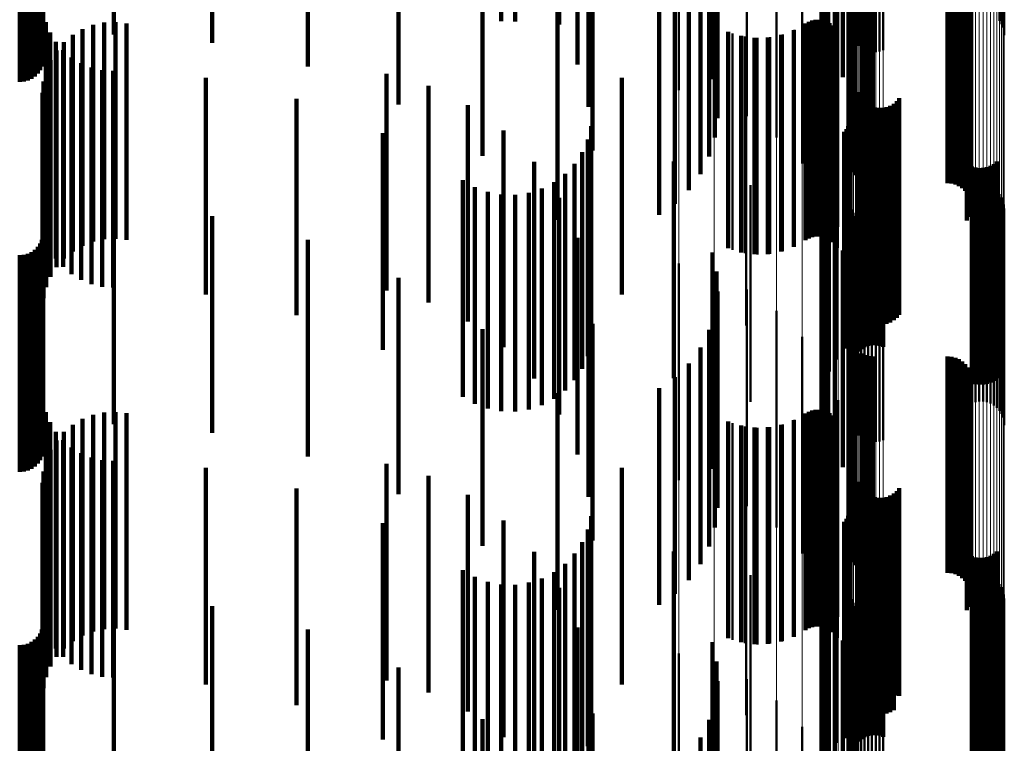
# Model space of a CAD drawing. Units: metres. Extents: x 0 to 10.9, y -0.6 to 0.6.
# Drawn here: x 0.1 to 0.1, y -0.1 to -0.1 of the extents above; entities that cross this region are included whole.
import ezdxf

# ---------------------------------------------------------------- set-up
doc = ezdxf.new("R2010")
doc.units = ezdxf.units.M
doc.linetypes.add('AUSGEZOGEN', pattern=[0])
doc.linetypes.add('VERDECKT2_S2', pattern=[0.009, 0.005, -0.004])
doc.layers.add('Fertigelement', color=7, linetype='AUSGEZOGEN', lineweight=50)
doc.layers.add('Standard', color=7, linetype='AUSGEZOGEN', lineweight=13)

msp = doc.modelspace()

# ---------------------------------------------------------------- linework, layer by layer
at = {"layer": 'Fertigelement', "transparency": 33554687}
for p, q in [((0.101637, -0.049934), (0.101637, -0.054934)), ((0.105745, -0.04989), (0.105745, -0.05489)), ((0.105793, -0.049964), (0.105793, -0.054964)), ((0.102318, -0.050155), (0.102318, -0.055155)), ((0.10234, -0.050242), (0.10234, -0.055242)), ((0.105829, -0.050046), (0.105829, -0.055046)), ((0.10585, -0.050132), (0.10585, -0.055132)), ((0.105858, -0.050221), (0.105858, -0.055221)), ((0.101687, -0.050254), (0.101687, -0.055254)), ((0.102375, -0.050323), (0.102375, -0.055323)), ((0.102423, -0.050398), (0.102423, -0.055398)), ((0.102483, -0.050464), (0.102483, -0.055464)), ((0.10179, -0.050561), (0.10179, -0.055561)), ((0.102553, -0.050519), (0.102553, -0.055519)), ((0.102631, -0.050563), (0.102631, -0.055563)), ((0.102715, -0.050592), (0.102715, -0.055592)), ((0.102802, -0.050608), (0.102802, -0.055608)), ((0.102891, -0.05061), (0.102891, -0.05561)), ((0.102979, -0.050596), (0.102979, -0.055596)), ((0.103064, -0.050569), (0.103064, -0.055569)), ((0.101942, -0.050846), (0.101942, -0.055846)), ((0.10213, -0.051191), (0.10213, -0.056191)), ((0.098346, -0.051491), (0.098346, -0.056491)), ((0.102263, -0.051561), (0.102263, -0.056561)), ((0.099156, -0.051722), (0.099156, -0.056722)), ((0.102337, -0.051948), (0.102337, -0.056948)), ((0.099916, -0.052089), (0.099916, -0.057089)), ((0.10235, -0.052341), (0.10235, -0.057341)), ((0.100601, -0.052581), (0.100601, -0.057581)), ((0.101191, -0.053183), (0.101191, -0.058183)), ((0.102276, -0.053125), (0.102276, -0.058125)), ((0.102278, -0.053034), (0.102278, -0.058034)), ((0.102289, -0.053215), (0.102289, -0.058215)), ((0.10236, -0.053382), (0.10236, -0.058382)), ((0.102415, -0.053454), (0.102415, -0.058454)), ((0.102557, -0.053567), (0.102557, -0.058567)), ((0.10264, -0.053604), (0.10264, -0.058604)), ((0.102728, -0.053627), (0.102728, -0.058627)), ((0.102819, -0.053634), (0.102819, -0.058634)), ((0.104547, -0.053634), (0.104547, -0.058634)), ((0.104638, -0.053642), (0.104638, -0.058642)), ((0.10167, -0.053877), (0.10167, -0.058877)), ((0.104727, -0.053665), (0.104727, -0.058665)), ((0.104811, -0.053702), (0.104811, -0.058702)), ((0.104887, -0.053753), (0.104887, -0.058753)), ((0.104953, -0.053816), (0.104953, -0.058816)), ((0.105008, -0.053889), (0.105008, -0.058889)), ((0.10505, -0.053971), (0.10505, -0.058971)), ((0.105078, -0.054058), (0.105078, -0.059058)), ((0.10507, -0.05433), (0.10507, -0.05933)), ((0.105088, -0.054241), (0.105088, -0.059241)), ((0.105091, -0.054149), (0.105091, -0.059149)), ((0.10499, -0.054495), (0.10499, -0.059495)), ((0.105037, -0.054416), (0.105037, -0.059416)), ((0.102022, -0.054643), (0.102022, -0.059643)), ((0.101268, -0.054953), (0.101268, -0.059953)), ((0.101341, -0.054912), (0.101341, -0.059912)), ((0.101419, -0.054883), (0.101419, -0.059883)), ((0.101501, -0.054868), (0.101501, -0.059868)), ((0.101585, -0.054867), (0.101585, -0.059867)), ((0.101667, -0.05488), (0.101667, -0.05988)), ((0.101747, -0.054907), (0.101747, -0.059907)), ((0.10182, -0.054946), (0.10182, -0.059946)), ((0.101887, -0.054997), (0.101887, -0.059997)), ((0.099584, -0.055179), (0.099584, -0.060179)), ((0.10074, -0.055204), (0.10074, -0.060204)), ((0.101013, -0.055099), (0.101013, -0.060099)), ((0.101944, -0.055058), (0.101944, -0.060058)), ((0.101989, -0.055128), (0.101989, -0.060128)), ((0.099868, -0.055253), (0.099868, -0.060253)), ((0.10016, -0.055282), (0.10016, -0.060282)), ((0.100453, -0.055265), (0.100453, -0.060265)), ((0.102238, -0.055459), (0.102238, -0.060459)), ((0.102311, -0.056299), (0.102311, -0.061299)), ((0.102476, -0.056533), (0.102476, -0.061533)), ((0.102512, -0.056617), (0.102512, -0.061617)), ((0.102563, -0.056694), (0.102563, -0.061694)), ((0.102625, -0.056761), (0.102625, -0.061761)), ((0.102698, -0.056816), (0.102698, -0.061816)), ((0.103304, -0.056802), (0.103304, -0.061802)), ((0.103374, -0.056744), (0.103374, -0.061744)), ((0.103433, -0.056674), (0.103433, -0.061674)), ((0.099896, -0.05692), (0.099896, -0.06192)), ((0.102779, -0.056859), (0.102779, -0.061859)), ((0.102866, -0.056887), (0.102866, -0.061887)), ((0.102957, -0.056901), (0.102957, -0.061901)), ((0.103049, -0.056898), (0.103049, -0.061898)), ((0.103139, -0.056881), (0.103139, -0.061881)), ((0.103225, -0.056849), (0.103225, -0.061849)), ((0.102286, -0.05724), (0.102286, -0.06224)), ((0.102304, -0.05716), (0.102304, -0.06216)), ((0.102163, -0.057451), (0.102163, -0.062451)), ((0.102214, -0.057388), (0.102214, -0.062388)), ((0.102256, -0.057317), (0.102256, -0.062317)), ((0.102551, -0.057467), (0.102551, -0.062467)), ((0.102628, -0.057424), (0.102628, -0.062424)), ((0.102712, -0.057394), (0.102712, -0.062394)), ((0.102799, -0.057378), (0.102799, -0.062378)), ((0.102887, -0.057376), (0.102887, -0.062376)), ((0.102975, -0.057388), (0.102975, -0.062388)), ((0.10306, -0.057415), (0.10306, -0.062415)), ((0.101961, -0.057704), (0.101961, -0.062704)), ((0.102482, -0.057523), (0.102482, -0.062523)), ((0.101804, -0.057987), (0.101804, -0.062987)), ((0.105617, -0.058196), (0.105617, -0.063196)), ((0.105686, -0.05814), (0.105686, -0.06314)), ((0.101696, -0.058292), (0.101696, -0.063292)), ((0.105108, -0.058248), (0.105108, -0.063248)), ((0.105193, -0.058275), (0.105193, -0.063275)), ((0.105281, -0.058287), (0.105281, -0.063287)), ((0.105369, -0.058285), (0.105369, -0.063285)), ((0.105456, -0.058269), (0.105456, -0.063269)), ((0.10554, -0.058239), (0.10554, -0.063239)), ((0.10164, -0.058611), (0.10164, -0.063611)), ((0.1, -0.058685), (0.1, -0.063685)), ((0.105104, -0.058719), (0.105104, -0.063719)), ((0.105189, -0.058691), (0.105189, -0.063691)), ((0.105277, -0.058678), (0.105277, -0.063678)), ((0.105366, -0.05868), (0.105366, -0.06368)), ((0.105453, -0.058695), (0.105453, -0.063695)), ((0.105537, -0.058725), (0.105537, -0.063725)), ((0.105615, -0.058768), (0.105615, -0.063768)), ((0.105685, -0.058824), (0.105685, -0.063824)), ((0.101637, -0.058934), (0.101637, -0.063934)), ((0.105745, -0.05889), (0.105745, -0.06389)), ((0.105793, -0.058964), (0.105793, -0.063964)), ((0.105829, -0.059046), (0.105829, -0.064046)), ((0.101687, -0.059254), (0.101687, -0.064254)), ((0.102318, -0.059155), (0.102318, -0.064155)), ((0.10234, -0.059242), (0.10234, -0.064242)), ((0.102375, -0.059323), (0.102375, -0.064323)), ((0.10585, -0.059132), (0.10585, -0.064132)), ((0.105858, -0.059221), (0.105858, -0.064221)), ((0.10179, -0.059561), (0.10179, -0.064561)), ((0.102423, -0.059398), (0.102423, -0.064398)), ((0.102483, -0.059464), (0.102483, -0.064464)), ((0.102553, -0.059519), (0.102553, -0.064519)), ((0.102631, -0.059563), (0.102631, -0.064563)), ((0.102715, -0.059592), (0.102715, -0.064592)), ((0.102802, -0.059608), (0.102802, -0.064608)), ((0.102891, -0.05961), (0.102891, -0.06461)), ((0.102979, -0.059596), (0.102979, -0.064596)), ((0.103064, -0.059569), (0.103064, -0.064569)), ((0.101942, -0.059846), (0.101942, -0.064846)), ((0.10213, -0.060191), (0.10213, -0.065191)), ((0.098346, -0.060491), (0.098346, -0.065491)), ((0.102263, -0.060561), (0.102263, -0.065561)), ((0.099156, -0.060722), (0.099156, -0.065722)), ((0.099916, -0.061089), (0.099916, -0.066089)), ((0.102337, -0.060948), (0.102337, -0.065948)), ((0.10235, -0.061341), (0.10235, -0.066341)), ((0.100601, -0.061581), (0.100601, -0.066581)), ((0.102278, -0.062034), (0.102278, -0.067034)), ((0.101191, -0.062183), (0.101191, -0.067183)), ((0.102276, -0.062125), (0.102276, -0.067125)), ((0.102289, -0.062215), (0.102289, -0.067215)), ((0.10236, -0.062382), (0.10236, -0.067382)), ((0.102415, -0.062454), (0.102415, -0.067454)), ((0.102557, -0.062567), (0.102557, -0.067567)), ((0.10264, -0.062604), (0.10264, -0.067604)), ((0.102728, -0.062627), (0.102728, -0.067627)), ((0.102819, -0.062634), (0.102819, -0.067634)), ((0.104547, -0.062634), (0.104547, -0.067634)), ((0.104638, -0.062642), (0.104638, -0.067642)), ((0.104727, -0.062665), (0.104727, -0.067665)), ((0.104811, -0.062702), (0.104811, -0.067702)), ((0.10167, -0.062877), (0.10167, -0.067877)), ((0.104887, -0.062753), (0.104887, -0.067753)), ((0.104953, -0.062816), (0.104953, -0.067816)), ((0.105008, -0.062889), (0.105008, -0.067889)), ((0.10505, -0.062971), (0.10505, -0.067971)), ((0.105078, -0.063058), (0.105078, -0.068058)), ((0.105091, -0.063149), (0.105091, -0.068149)), ((0.105037, -0.063416), (0.105037, -0.068416)), ((0.10507, -0.06333), (0.10507, -0.06833)), ((0.105088, -0.063241), (0.105088, -0.068241)), ((0.102022, -0.063643), (0.102022, -0.068643)), ((0.10499, -0.063495), (0.10499, -0.068495)), ((0.101419, -0.063883), (0.101419, -0.068883)), ((0.101501, -0.063868), (0.101501, -0.068868)), ((0.101585, -0.063867), (0.101585, -0.068867)), ((0.101667, -0.06388), (0.101667, -0.06888)), ((0.101013, -0.064099), (0.101013, -0.069099)), ((0.101268, -0.063953), (0.101268, -0.068953)), ((0.101341, -0.063912), (0.101341, -0.068912)), ((0.101747, -0.063907), (0.101747, -0.068907)), ((0.10182, -0.063946), (0.10182, -0.068946)), ((0.101887, -0.063997), (0.101887, -0.068997)), ((0.101944, -0.064058), (0.101944, -0.069058)), ((0.099584, -0.064179), (0.099584, -0.069179)), ((0.099868, -0.064253), (0.099868, -0.069253)), ((0.10016, -0.064282), (0.10016, -0.069282)), ((0.100453, -0.064265), (0.100453, -0.069265)), ((0.10074, -0.064204), (0.10074, -0.069204)), ((0.101989, -0.064128), (0.101989, -0.069128)), ((0.102238, -0.064459), (0.102238, -0.069459)), ((0.102311, -0.065299), (0.102311, -0.070299)), ((0.102476, -0.065533), (0.102476, -0.070489)), ((0.102512, -0.065617), (0.102512, -0.070478)), ((0.102563, -0.065694), (0.102563, -0.070467)), ((0.103433, -0.065674), (0.103433, -0.07047)), ((0.099896, -0.06592), (0.099896, -0.070437)), ((0.102625, -0.065761), (0.102625, -0.070458)), ((0.102698, -0.065816), (0.102698, -0.070451)), ((0.102779, -0.065859), (0.102779, -0.070445)), ((0.102866, -0.065887), (0.102866, -0.070441)), ((0.102957, -0.065901), (0.102957, -0.070439)), ((0.103049, -0.065898), (0.103049, -0.07044)), ((0.103139, -0.065881), (0.103139, -0.070442)), ((0.103225, -0.065849), (0.103225, -0.070446)), ((0.103304, -0.065802), (0.103304, -0.070453)), ((0.103374, -0.065744), (0.103374, -0.070461)), ((0.102256, -0.066317), (0.102256, -0.071317)), ((0.102286, -0.06624), (0.102286, -0.07124)), ((0.102304, -0.06616), (0.102304, -0.07116)), ((0.102799, -0.066378), (0.102799, -0.071378)), ((0.102887, -0.066376), (0.102887, -0.071376)), ((0.102163, -0.066451), (0.102163, -0.071451)), ((0.102214, -0.066388), (0.102214, -0.071388)), ((0.102482, -0.066523), (0.102482, -0.071523)), ((0.102551, -0.066467), (0.102551, -0.071467)), ((0.102628, -0.066424), (0.102628, -0.071424)), ((0.102712, -0.066394), (0.102712, -0.071394)), ((0.102975, -0.066388), (0.102975, -0.071388)), ((0.10306, -0.066415), (0.10306, -0.071415)), ((0.101961, -0.066704), (0.101961, -0.071552)), ((0.101804, -0.066987), (0.101804, -0.071513)), ((0.101696, -0.067292), (0.101696, -0.071472)), ((0.105108, -0.067248), (0.105108, -0.072248)), ((0.105193, -0.067275), (0.105193, -0.072275)), ((0.105281, -0.067287), (0.105281, -0.072287)), ((0.105369, -0.067285), (0.105369, -0.072285)), ((0.105456, -0.067269), (0.105456, -0.072269)), ((0.10554, -0.067239), (0.10554, -0.072239)), ((0.105617, -0.067196), (0.105617, -0.072196)), ((0.105686, -0.06714), (0.105686, -0.07214)), ((0.1, -0.067685), (0.1, -0.070197)), ((0.10164, -0.067611), (0.10164, -0.071429)), ((0.105104, -0.067719), (0.105104, -0.072719)), ((0.105189, -0.067691), (0.105189, -0.072691)), ((0.105277, -0.067678), (0.105277, -0.072678)), ((0.105366, -0.06768), (0.105366, -0.07268)), ((0.105453, -0.067695), (0.105453, -0.072695)), ((0.105537, -0.067725), (0.105537, -0.072725)), ((0.101637, -0.067934), (0.101637, -0.071385)), ((0.105615, -0.067768), (0.105615, -0.072768)), ((0.105685, -0.067824), (0.105685, -0.072824)), ((0.105745, -0.06789), (0.105745, -0.07289)), ((0.105793, -0.067964), (0.105793, -0.072964)), ((0.102318, -0.068155), (0.102318, -0.073155)), ((0.105829, -0.068046), (0.105829, -0.073046)), ((0.10585, -0.068132), (0.10585, -0.073132)), ((0.101687, -0.068254), (0.101687, -0.071341)), ((0.10234, -0.068242), (0.10234, -0.073242)), ((0.102375, -0.068323), (0.102375, -0.073323)), ((0.102423, -0.068398), (0.102423, -0.073398)), ((0.105858, -0.068221), (0.105858, -0.073221)), ((0.10179, -0.068561), (0.10179, -0.0713)), ((0.102483, -0.068464), (0.102483, -0.073464)), ((0.102553, -0.068519), (0.102553, -0.073519)), ((0.102631, -0.068563), (0.102631, -0.073563)), ((0.102715, -0.068592), (0.102715, -0.073592)), ((0.102802, -0.068608), (0.102802, -0.073608)), ((0.102891, -0.06861), (0.102891, -0.07361)), ((0.102979, -0.068596), (0.102979, -0.073596)), ((0.103064, -0.068569), (0.103064, -0.073569)), ((0.101942, -0.068846), (0.101942, -0.071261)), ((0.10213, -0.069191), (0.10213, -0.071214)), ((0.098346, -0.069491), (0.098346, -0.074491)), ((0.102263, -0.069561), (0.102263, -0.071164)), ((0.099156, -0.069722), (0.099156, -0.074722)), ((0.102337, -0.069948), (0.102337, -0.071112)), ((0.099916, -0.070089), (0.099916, -0.074756)), ((0.1, -0.070197), (0.1, -0.072685)), ((0.099896, -0.070437), (0.099896, -0.07092)), ((0.10235, -0.070341), (0.10235, -0.071058)), ((0.102563, -0.070467), (0.102563, -0.070467)), ((0.102625, -0.070458), (0.102625, -0.070458)), ((0.102698, -0.070451), (0.102698, -0.070816)), ((0.102779, -0.070445), (0.102779, -0.070859)), ((0.102866, -0.070441), (0.102866, -0.070887)), ((0.102957, -0.070439), (0.102957, -0.070901)), ((0.103049, -0.07044), (0.103049, -0.070898)), ((0.103139, -0.070442), (0.103139, -0.070881)), ((0.103225, -0.070446), (0.103225, -0.070849)), ((0.103304, -0.070453), (0.103304, -0.070802)), ((0.103374, -0.070461), (0.103374, -0.070461)), ((0.103433, -0.07047), (0.103433, -0.07047)), ((0.100601, -0.070581), (0.100601, -0.074689)), ((0.102476, -0.070489), (0.102476, -0.070489)), ((0.102512, -0.070478), (0.102512, -0.070478)), ((0.102276, -0.071125), (0.102276, -0.076125)), ((0.102278, -0.071034), (0.102278, -0.076034)), ((0.102337, -0.071112), (0.102337, -0.074948)), ((0.10235, -0.071058), (0.10235, -0.075341)), ((0.101191, -0.071183), (0.101191, -0.074608)), ((0.101637, -0.071385), (0.101637, -0.072934)), ((0.101687, -0.071341), (0.101687, -0.073254)), ((0.10179, -0.0713), (0.10179, -0.073561)), ((0.101942, -0.071261), (0.101942, -0.073846)), ((0.10213, -0.071214), (0.10213, -0.074191)), ((0.102263, -0.071164), (0.102263, -0.074561)), ((0.102289, -0.071215), (0.102289, -0.076215)), ((0.10236, -0.071382), (0.10236, -0.076382)), ((0.10164, -0.071429), (0.10164, -0.072611)), ((0.101696, -0.071472), (0.101696, -0.072292)), ((0.101804, -0.071513), (0.101804, -0.071987)), ((0.101961, -0.071552), (0.101961, -0.071552)), ((0.102415, -0.071454), (0.102415, -0.076454))]:
    msp.add_line(p, q, dxfattribs=at)
at = {"layer": 'Standard', "color": 7, "linetype": 'AUSGEZOGEN', "lineweight": 13, "transparency": 33554687}
for p, q in [((0.102318, -0.048867), (0.102318, -0.073797)), ((0.10234, -0.048859), (0.10234, -0.073786)), ((0.102375, -0.048852), (0.102375, -0.073774)), ((0.102423, -0.048845), (0.102423, -0.073764)), ((0.102483, -0.048839), (0.102483, -0.073755)), ((0.102553, -0.048834), (0.102553, -0.073748)), ((0.102631, -0.04883), (0.102631, -0.073742)), ((0.102715, -0.048828), (0.102715, -0.073738)), ((0.102802, -0.048826), (0.102802, -0.073736)), ((0.102891, -0.048826), (0.102891, -0.073736)), ((0.102979, -0.048827), (0.102979, -0.073737)), ((0.103064, -0.04883), (0.103064, -0.073741)), ((0.105829, -0.048877), (0.105829, -0.073812)), ((0.10585, -0.048869), (0.10585, -0.0738)), ((0.105858, -0.048861), (0.105858, -0.073788)), ((0.105104, -0.048906), (0.105104, -0.073856)), ((0.105189, -0.048909), (0.105189, -0.07386)), ((0.105277, -0.04891), (0.105277, -0.073862)), ((0.105366, -0.04891), (0.105366, -0.073862)), ((0.105453, -0.048908), (0.105453, -0.07386)), ((0.105537, -0.048906), (0.105537, -0.073856)), ((0.105615, -0.048902), (0.105615, -0.07385)), ((0.105685, -0.048897), (0.105685, -0.073842)), ((0.105745, -0.048891), (0.105745, -0.073833)), ((0.105793, -0.048884), (0.105793, -0.073823)), ((0.102022, -0.049272), (0.102022, -0.074409)), ((0.102238, -0.049199), (0.102238, -0.074299)), ((0.102311, -0.049124), (0.102311, -0.074185)), ((0.098346, -0.049556), (0.098346, -0.074837)), ((0.099156, -0.049535), (0.099156, -0.074806)), ((0.099916, -0.049502), (0.099916, -0.074756)), ((0.100601, -0.049458), (0.100601, -0.074689)), ((0.101191, -0.049404), (0.101191, -0.074608)), ((0.10167, -0.049341), (0.10167, -0.074513))]:
    msp.add_line(p, q, dxfattribs=at)
at = {"layer": 'Standard', "color": 253, "linetype": 'VERDECKT2_S2', "lineweight": 140, "transparency": 33554687}
for p, q in [((0.094243, -0.049898), (0.094243, -0.054898)), ((0.094562, -0.049905), (0.094562, -0.054905)), ((0.095578, -0.049977), (0.095578, -0.054977)), ((0.101637, -0.049934), (0.101637, -0.054934)), ((0.083667, -0.050202), (0.083667, -0.055202)), ((0.085299, -0.050202), (0.085299, -0.055202)), ((0.087565, -0.050399), (0.087565, -0.055399)), ((0.101687, -0.050254), (0.101687, -0.055254)), ((0.10179, -0.050561), (0.10179, -0.055561)), ((0.083659, -0.05085), (0.083659, -0.05585)), ((0.096001, -0.050896), (0.096001, -0.055896)), ((0.101942, -0.050846), (0.101942, -0.055846)), ((0.08354, -0.051106), (0.08354, -0.056106)), ((0.083594, -0.051028), (0.083594, -0.056028)), ((0.083634, -0.050942), (0.083634, -0.055942)), ((0.089774, -0.050942), (0.089774, -0.055942)), ((0.083123, -0.0513), (0.083123, -0.0563)), ((0.083218, -0.051292), (0.083218, -0.056292)), ((0.083309, -0.051267), (0.083309, -0.056267)), ((0.083395, -0.051227), (0.083395, -0.056227)), ((0.083473, -0.051173), (0.083473, -0.056173)), ((0.099118, -0.051233), (0.099118, -0.056233)), ((0.10213, -0.051191), (0.10213, -0.056191)), ((0.102263, -0.051561), (0.102263, -0.056561)), ((0.091873, -0.051819), (0.091873, -0.056819)), ((0.099213, -0.051679), (0.099213, -0.056679)), ((0.09626, -0.051874), (0.09626, -0.056874)), ((0.102337, -0.051948), (0.102337, -0.056948)), ((0.099232, -0.052134), (0.099232, -0.057134)), ((0.10235, -0.052341), (0.10235, -0.057341)), ((0.099175, -0.052586), (0.099175, -0.057586)), ((0.096347, -0.052882), (0.096347, -0.057882)), ((0.093812, -0.053009), (0.093812, -0.058009)), ((0.099043, -0.053022), (0.099043, -0.058022)), ((0.102276, -0.053125), (0.102276, -0.058125)), ((0.102278, -0.053034), (0.102278, -0.058034)), ((0.102289, -0.053215), (0.102289, -0.058215)), ((0.10236, -0.053382), (0.10236, -0.058382)), ((0.098841, -0.05343), (0.098841, -0.05843)), ((0.102415, -0.053454), (0.102415, -0.058454)), ((0.102557, -0.053567), (0.102557, -0.058567)), ((0.10264, -0.053604), (0.10264, -0.058604)), ((0.102728, -0.053627), (0.102728, -0.058627)), ((0.102819, -0.053634), (0.102819, -0.058634)), ((0.104547, -0.053634), (0.104547, -0.058634)), ((0.104638, -0.053642), (0.104638, -0.058642)), ((0.098573, -0.053799), (0.098573, -0.058799)), ((0.104727, -0.053665), (0.104727, -0.058665)), ((0.104811, -0.053702), (0.104811, -0.058702)), ((0.104887, -0.053753), (0.104887, -0.058753)), ((0.104953, -0.053816), (0.104953, -0.058816)), ((0.105008, -0.053889), (0.105008, -0.058889)), ((0.10505, -0.053971), (0.10505, -0.058971)), ((0.105078, -0.054058), (0.105078, -0.059058)), ((0.098248, -0.054117), (0.098248, -0.059117)), ((0.10507, -0.05433), (0.10507, -0.05933)), ((0.105088, -0.054241), (0.105088, -0.059241)), ((0.105091, -0.054149), (0.105091, -0.059149)), ((0.095544, -0.054484), (0.095544, -0.059484)), ((0.09789, -0.054367), (0.09789, -0.059367)), ((0.10499, -0.054495), (0.10499, -0.059495)), ((0.105037, -0.054416), (0.105037, -0.059416)), ((0.083729, -0.05492), (0.083729, -0.05992)), ((0.084816, -0.054985), (0.084816, -0.059985)), ((0.085072, -0.054931), (0.085072, -0.059931)), ((0.085333, -0.054919), (0.085333, -0.059919)), ((0.085592, -0.054948), (0.085592, -0.059948)), ((0.101268, -0.054953), (0.101268, -0.059953)), ((0.101341, -0.054912), (0.101341, -0.059912)), ((0.101419, -0.054883), (0.101419, -0.059883)), ((0.101501, -0.054868), (0.101501, -0.059868)), ((0.101585, -0.054867), (0.101585, -0.059867)), ((0.101667, -0.05488), (0.101667, -0.05988)), ((0.101747, -0.054907), (0.101747, -0.059907)), ((0.10182, -0.054946), (0.10182, -0.059946)), ((0.101887, -0.054997), (0.101887, -0.059997)), ((0.083827, -0.055157), (0.083827, -0.060157)), ((0.084347, -0.055212), (0.084347, -0.060212)), ((0.084572, -0.05508), (0.084572, -0.06008)), ((0.099483, -0.05514), (0.099483, -0.06014)), ((0.099779, -0.055234), (0.099779, -0.060234)), ((0.100705, -0.055214), (0.100705, -0.060214)), ((0.100997, -0.055107), (0.100997, -0.060107)), ((0.101944, -0.055058), (0.101944, -0.060058)), ((0.101989, -0.055128), (0.101989, -0.060128)), ((0.083961, -0.055375), (0.083961, -0.060375)), ((0.084145, -0.055378), (0.084145, -0.060378)), ((0.100088, -0.055279), (0.100088, -0.060279)), ((0.100399, -0.055272), (0.100399, -0.060272)), ((0.083972, -0.055574), (0.083972, -0.060574)), ((0.084128, -0.05557), (0.084128, -0.06057)), ((0.083833, -0.055795), (0.083833, -0.060795)), ((0.084323, -0.055737), (0.084323, -0.060737)), ((0.084542, -0.05587), (0.084542, -0.06087)), ((0.083732, -0.056036), (0.083732, -0.061036)), ((0.084779, -0.055968), (0.084779, -0.060968)), ((0.085029, -0.056028), (0.085029, -0.061028)), ((0.085284, -0.056047), (0.085284, -0.061047)), ((0.091591, -0.056113), (0.091591, -0.061113)), ((0.083669, -0.05629), (0.083669, -0.06129)), ((0.087423, -0.056206), (0.087423, -0.061206)), ((0.097028, -0.056208), (0.097028, -0.061208)), ((0.083648, -0.05655), (0.083648, -0.06155)), ((0.092564, -0.056391), (0.092564, -0.061391)), ((0.102476, -0.056533), (0.102476, -0.061533)), ((0.089513, -0.056688), (0.089513, -0.061687)), ((0.093474, -0.056832), (0.093474, -0.061832)), ((0.102512, -0.056617), (0.102512, -0.061617)), ((0.102563, -0.056694), (0.102563, -0.061694)), ((0.102625, -0.056761), (0.102625, -0.061761)), ((0.102698, -0.056816), (0.102698, -0.061816)), ((0.103304, -0.056802), (0.103304, -0.061802)), ((0.103374, -0.056744), (0.103374, -0.061744)), ((0.103433, -0.056674), (0.103433, -0.061674)), ((0.102779, -0.056859), (0.102779, -0.061859)), ((0.102866, -0.056887), (0.102866, -0.061887)), ((0.102957, -0.056901), (0.102957, -0.061901)), ((0.103049, -0.056898), (0.103049, -0.061898)), ((0.103139, -0.056881), (0.103139, -0.061881)), ((0.103225, -0.056849), (0.103225, -0.061849)), ((0.102286, -0.05724), (0.102286, -0.06224)), ((0.102304, -0.05716), (0.102304, -0.06216)), ((0.091506, -0.057481), (0.091506, -0.062481)), ((0.094296, -0.057422), (0.094296, -0.062422)), ((0.09632, -0.057322), (0.09632, -0.062322)), ((0.102163, -0.057451), (0.102163, -0.062451)), ((0.102214, -0.057388), (0.102214, -0.062388)), ((0.102256, -0.057317), (0.102256, -0.062317)), ((0.102551, -0.057467), (0.102551, -0.062467)), ((0.102628, -0.057424), (0.102628, -0.062424)), ((0.102712, -0.057394), (0.102712, -0.062394)), ((0.102799, -0.057378), (0.102799, -0.062378)), ((0.102887, -0.057376), (0.102887, -0.062376)), ((0.102975, -0.057388), (0.102975, -0.062388)), ((0.10306, -0.057415), (0.10306, -0.062415)), ((0.096241, -0.05763), (0.096241, -0.06263)), ((0.101961, -0.057704), (0.101961, -0.062704)), ((0.102482, -0.057523), (0.102482, -0.062523)), ((0.096111, -0.057922), (0.096111, -0.062922)), ((0.095005, -0.058144), (0.095005, -0.063144)), ((0.095935, -0.058187), (0.095935, -0.063187)), ((0.098229, -0.05814), (0.098229, -0.06314)), ((0.101804, -0.057987), (0.101804, -0.062987)), ((0.105617, -0.058196), (0.105617, -0.063196)), ((0.105686, -0.05814), (0.105686, -0.06314)), ((0.095716, -0.05842), (0.095716, -0.06342)), ((0.101696, -0.058292), (0.101696, -0.063292)), ((0.105108, -0.058248), (0.105108, -0.063248)), ((0.105193, -0.058275), (0.105193, -0.063275)), ((0.105281, -0.058287), (0.105281, -0.063287)), ((0.105369, -0.058285), (0.105369, -0.063285)), ((0.105456, -0.058269), (0.105456, -0.063269)), ((0.10554, -0.058239), (0.10554, -0.063239)), ((0.093355, -0.058568), (0.093355, -0.063568)), ((0.095462, -0.058612), (0.095462, -0.063612)), ((0.10164, -0.058611), (0.10164, -0.063611)), ((0.093631, -0.058727), (0.093631, -0.063727)), ((0.09393, -0.058838), (0.09393, -0.063838)), ((0.094877, -0.058858), (0.094877, -0.063858)), ((0.09518, -0.05876), (0.09518, -0.06376)), ((0.094243, -0.058898), (0.094243, -0.063898)), ((0.094562, -0.058905), (0.094562, -0.063905)), ((0.095578, -0.058977), (0.095578, -0.063977)), ((0.101637, -0.058934), (0.101637, -0.063934)), ((0.083667, -0.059202), (0.083667, -0.064202)), ((0.085299, -0.059202), (0.085299, -0.064202)), ((0.101687, -0.059254), (0.101687, -0.064254)), ((0.087565, -0.059399), (0.087565, -0.064399)), ((0.10179, -0.059561), (0.10179, -0.064561)), ((0.083634, -0.059942), (0.083634, -0.064942)), ((0.083659, -0.05985), (0.083659, -0.06485)), ((0.089774, -0.059942), (0.089774, -0.064942)), ((0.096001, -0.059896), (0.096001, -0.064896)), ((0.101942, -0.059846), (0.101942, -0.064846)), ((0.083395, -0.060227), (0.083395, -0.065227)), ((0.083473, -0.060173), (0.083473, -0.065173)), ((0.08354, -0.060106), (0.08354, -0.065106)), ((0.083594, -0.060028), (0.083594, -0.065028)), ((0.099118, -0.060233), (0.099118, -0.065233)), ((0.10213, -0.060191), (0.10213, -0.065191)), ((0.083123, -0.0603), (0.083123, -0.0653)), ((0.083218, -0.060292), (0.083218, -0.065292)), ((0.083309, -0.060267), (0.083309, -0.065267)), ((0.099213, -0.060679), (0.099213, -0.065679)), ((0.102263, -0.060561), (0.102263, -0.065561)), ((0.091873, -0.060819), (0.091873, -0.065819)), ((0.09626, -0.060874), (0.09626, -0.065874)), ((0.099232, -0.061134), (0.099232, -0.066134)), ((0.102337, -0.060948), (0.102337, -0.065948)), ((0.10235, -0.061341), (0.10235, -0.066341)), ((0.099175, -0.061586), (0.099175, -0.066586)), ((0.093812, -0.062009), (0.093812, -0.067009)), ((0.096347, -0.061882), (0.096347, -0.066882)), ((0.099043, -0.062022), (0.099043, -0.067022)), ((0.102278, -0.062034), (0.102278, -0.067034)), ((0.102276, -0.062125), (0.102276, -0.067125)), ((0.102289, -0.062215), (0.102289, -0.067215)), ((0.098841, -0.06243), (0.098841, -0.06743)), ((0.10236, -0.062382), (0.10236, -0.067382)), ((0.102415, -0.062454), (0.102415, -0.067454)), ((0.102557, -0.062567), (0.102557, -0.067567)), ((0.10264, -0.062604), (0.10264, -0.067604)), ((0.102728, -0.062627), (0.102728, -0.067627)), ((0.102819, -0.062634), (0.102819, -0.067634)), ((0.104547, -0.062634), (0.104547, -0.067634)), ((0.104638, -0.062642), (0.104638, -0.067642)), ((0.104727, -0.062665), (0.104727, -0.067665)), ((0.104811, -0.062702), (0.104811, -0.067702)), ((0.098573, -0.062799), (0.098573, -0.067799)), ((0.104887, -0.062753), (0.104887, -0.067753)), ((0.104953, -0.062816), (0.104953, -0.067816)), ((0.105008, -0.062889), (0.105008, -0.067889)), ((0.10505, -0.062971), (0.10505, -0.067971)), ((0.098248, -0.063117), (0.098248, -0.068117)), ((0.105078, -0.063058), (0.105078, -0.068058)), ((0.105091, -0.063149), (0.105091, -0.068149)), ((0.09789, -0.063367), (0.09789, -0.068367)), ((0.105037, -0.063416), (0.105037, -0.068416)), ((0.10507, -0.06333), (0.10507, -0.06833)), ((0.105088, -0.063241), (0.105088, -0.068241)), ((0.095544, -0.063484), (0.095544, -0.068484)), ((0.10499, -0.063495), (0.10499, -0.068495)), ((0.101419, -0.063883), (0.101419, -0.068883)), ((0.101501, -0.063868), (0.101501, -0.068868)), ((0.101585, -0.063867), (0.101585, -0.068867)), ((0.101667, -0.06388), (0.101667, -0.06888)), ((0.083729, -0.06392), (0.083729, -0.06892)), ((0.084572, -0.06408), (0.084572, -0.06908)), ((0.084816, -0.063985), (0.084816, -0.068985)), ((0.085072, -0.063931), (0.085072, -0.068931)), ((0.085333, -0.063919), (0.085333, -0.068919)), ((0.085592, -0.063948), (0.085592, -0.068948)), ((0.100997, -0.064107), (0.100997, -0.069107)), ((0.101268, -0.063953), (0.101268, -0.068953)), ((0.101341, -0.063912), (0.101341, -0.068912)), ((0.101747, -0.063907), (0.101747, -0.068907)), ((0.10182, -0.063946), (0.10182, -0.068946)), ((0.101887, -0.063997), (0.101887, -0.068997)), ((0.101944, -0.064058), (0.101944, -0.069058)), ((0.083827, -0.064157), (0.083827, -0.069157)), ((0.084347, -0.064212), (0.084347, -0.069212)), ((0.099483, -0.06414), (0.099483, -0.06914)), ((0.099779, -0.064234), (0.099779, -0.069234)), ((0.100088, -0.064279), (0.100088, -0.069279)), ((0.100399, -0.064272), (0.100399, -0.069272)), ((0.100705, -0.064214), (0.100705, -0.069214)), ((0.101989, -0.064128), (0.101989, -0.069128)), ((0.083961, -0.064375), (0.083961, -0.069375)), ((0.084145, -0.064378), (0.084145, -0.069378)), ((0.083972, -0.064574), (0.083972, -0.069574)), ((0.084128, -0.06457), (0.084128, -0.06957)), ((0.084323, -0.064737), (0.084323, -0.069737)), ((0.083833, -0.064795), (0.083833, -0.069795)), ((0.084542, -0.06487), (0.084542, -0.06987)), ((0.084779, -0.064968), (0.084779, -0.069968)), ((0.083732, -0.065036), (0.083732, -0.070036)), ((0.085029, -0.065028), (0.085029, -0.070028)), ((0.085284, -0.065047), (0.085284, -0.070047)), ((0.087423, -0.065206), (0.087423, -0.070206)), ((0.091591, -0.065113), (0.091591, -0.070113)), ((0.097028, -0.065208), (0.097028, -0.070208)), ((0.083669, -0.06529), (0.083669, -0.07029)), ((0.092564, -0.065391), (0.092564, -0.070391)), ((0.083648, -0.06555), (0.083648, -0.07055)), ((0.089513, -0.065687), (0.089513, -0.070688)), ((0.102476, -0.065533), (0.102476, -0.070489)), ((0.102512, -0.065617), (0.102512, -0.070478)), ((0.102563, -0.065694), (0.102563, -0.070467)), ((0.103433, -0.065674), (0.103433, -0.07047)), ((0.093474, -0.065832), (0.093474, -0.070832)), ((0.102625, -0.065761), (0.102625, -0.070458)), ((0.102698, -0.065816), (0.102698, -0.070451)), ((0.102779, -0.065859), (0.102779, -0.070445)), ((0.102866, -0.065887), (0.102866, -0.070441)), ((0.102957, -0.065901), (0.102957, -0.070439)), ((0.103049, -0.065898), (0.103049, -0.07044)), ((0.103139, -0.065881), (0.103139, -0.070442)), ((0.103225, -0.065849), (0.103225, -0.070446)), ((0.103304, -0.065802), (0.103304, -0.070453)), ((0.103374, -0.065744), (0.103374, -0.070461)), ((0.09632, -0.066322), (0.09632, -0.071322)), ((0.102256, -0.066317), (0.102256, -0.071317)), ((0.102286, -0.06624), (0.102286, -0.07124)), ((0.102304, -0.06616), (0.102304, -0.07116)), ((0.102799, -0.066378), (0.102799, -0.071378)), ((0.102887, -0.066376), (0.102887, -0.071376)), ((0.091506, -0.066481), (0.091506, -0.071481)), ((0.094296, -0.066422), (0.094296, -0.071422)), ((0.102163, -0.066451), (0.102163, -0.071451)), ((0.102214, -0.066388), (0.102214, -0.071388)), ((0.102482, -0.066523), (0.102482, -0.071523)), ((0.102551, -0.066467), (0.102551, -0.071467)), ((0.102628, -0.066424), (0.102628, -0.071424)), ((0.102712, -0.066394), (0.102712, -0.071394)), ((0.102975, -0.066388), (0.102975, -0.071388)), ((0.10306, -0.066415), (0.10306, -0.071415)), ((0.096241, -0.06663), (0.096241, -0.071631)), ((0.101961, -0.066704), (0.101961, -0.071552)), ((0.096111, -0.066922), (0.096111, -0.071922)), ((0.101804, -0.066987), (0.101804, -0.071513)), ((0.095005, -0.067144), (0.095005, -0.072144)), ((0.095935, -0.067187), (0.095935, -0.072187)), ((0.098229, -0.06714), (0.098229, -0.071493)), ((0.101696, -0.067292), (0.101696, -0.071472)), ((0.105108, -0.067248), (0.105108, -0.072248)), ((0.105193, -0.067275), (0.105193, -0.072275)), ((0.105281, -0.067287), (0.105281, -0.072287)), ((0.105369, -0.067285), (0.105369, -0.072285)), ((0.105456, -0.067269), (0.105456, -0.072269)), ((0.10554, -0.067239), (0.10554, -0.072239)), ((0.105617, -0.067196), (0.105617, -0.072196)), ((0.105686, -0.06714), (0.105686, -0.07214)), ((0.095716, -0.06742), (0.095716, -0.07242)), ((0.093355, -0.067568), (0.093355, -0.072568)), ((0.093631, -0.067727), (0.093631, -0.072634)), ((0.095462, -0.067612), (0.095462, -0.072612)), ((0.10164, -0.067611), (0.10164, -0.071429)), ((0.09393, -0.067838), (0.09393, -0.072619)), ((0.094243, -0.067898), (0.094243, -0.072611)), ((0.094562, -0.067905), (0.094562, -0.07261)), ((0.094877, -0.067858), (0.094877, -0.072616)), ((0.09518, -0.06776), (0.09518, -0.07263)), ((0.101637, -0.067934), (0.101637, -0.071385)), ((0.083667, -0.068202), (0.083667, -0.07257)), ((0.085299, -0.068202), (0.085299, -0.07257)), ((0.095578, -0.067977), (0.095578, -0.072977)), ((0.087565, -0.068399), (0.087565, -0.072543)), ((0.101687, -0.068254), (0.101687, -0.071341)), ((0.10179, -0.068561), (0.10179, -0.0713)), ((0.083659, -0.06885), (0.083659, -0.072482)), ((0.101942, -0.068846), (0.101942, -0.071261)), ((0.08354, -0.069106), (0.08354, -0.072447)), ((0.083594, -0.069028), (0.083594, -0.072458)), ((0.083634, -0.068942), (0.083634, -0.072469)), ((0.089774, -0.068942), (0.089774, -0.072469)), ((0.096001, -0.068896), (0.096001, -0.073697)), ((0.083123, -0.0693), (0.083123, -0.072421)), ((0.083218, -0.069292), (0.083218, -0.072422)), ((0.083309, -0.069267), (0.083309, -0.072425)), ((0.083395, -0.069227), (0.083395, -0.07243)), ((0.083473, -0.069173), (0.083473, -0.072438)), ((0.099118, -0.069233), (0.099118, -0.071208)), ((0.10213, -0.069191), (0.10213, -0.071214)), ((0.102263, -0.069561), (0.102263, -0.071164)), ((0.099213, -0.069679), (0.099213, -0.071148)), ((0.091873, -0.069819), (0.091873, -0.07235)), ((0.09626, -0.069874), (0.09626, -0.073564)), ((0.102337, -0.069948), (0.102337, -0.071112)), ((0.099232, -0.070134), (0.099232, -0.071086)), ((0.10235, -0.070341), (0.10235, -0.071058)), ((0.102563, -0.070467), (0.102563, -0.070467)), ((0.102625, -0.070458), (0.102625, -0.070458)), ((0.102698, -0.070451), (0.102698, -0.070816)), ((0.102779, -0.070445), (0.102779, -0.070859)), ((0.102866, -0.070441), (0.102866, -0.070887)), ((0.102957, -0.070439), (0.102957, -0.070901)), ((0.103049, -0.07044), (0.103049, -0.070898)), ((0.103139, -0.070442), (0.103139, -0.070881)), ((0.103225, -0.070446), (0.103225, -0.070849)), ((0.103304, -0.070453), (0.103304, -0.070802)), ((0.103374, -0.070461), (0.103374, -0.070461)), ((0.103433, -0.07047), (0.103433, -0.07047)), ((0.099175, -0.070586), (0.099175, -0.071025)), ((0.102476, -0.070489), (0.102476, -0.070489)), ((0.102512, -0.070478), (0.102512, -0.070478)), ((0.096347, -0.070882), (0.096347, -0.073427)), ((0.093812, -0.071009), (0.093812, -0.072189)), ((0.099043, -0.071022), (0.099043, -0.076022)), ((0.099175, -0.071025), (0.099175, -0.075586)), ((0.099213, -0.071148), (0.099213, -0.074679)), ((0.099232, -0.071086), (0.099232, -0.075134)), ((0.102276, -0.071125), (0.102276, -0.076125)), ((0.102278, -0.071034), (0.102278, -0.076034)), ((0.102337, -0.071112), (0.102337, -0.074948)), ((0.10235, -0.071058), (0.10235, -0.075341)), ((0.099118, -0.071208), (0.099118, -0.074233)), ((0.101637, -0.071385), (0.101637, -0.072934)), ((0.101687, -0.071341), (0.101687, -0.073254)), ((0.10179, -0.0713), (0.10179, -0.073561)), ((0.101942, -0.071261), (0.101942, -0.073846)), ((0.10213, -0.071214), (0.10213, -0.074191)), ((0.102263, -0.071164), (0.102263, -0.074561)), ((0.102289, -0.071215), (0.102289, -0.076215)), ((0.10236, -0.071382), (0.10236, -0.076382)), ((0.098229, -0.071493), (0.098229, -0.07214)), ((0.098841, -0.07143), (0.098841, -0.07643)), ((0.10164, -0.071429), (0.10164, -0.072611)), ((0.101696, -0.071472), (0.101696, -0.072292)), ((0.101804, -0.071513), (0.101804, -0.071987)), ((0.101961, -0.071552), (0.101961, -0.071552)), ((0.102415, -0.071454), (0.102415, -0.076454))]:
    msp.add_line(p, q, dxfattribs=at)

doc.saveas('drawing.dxf')
